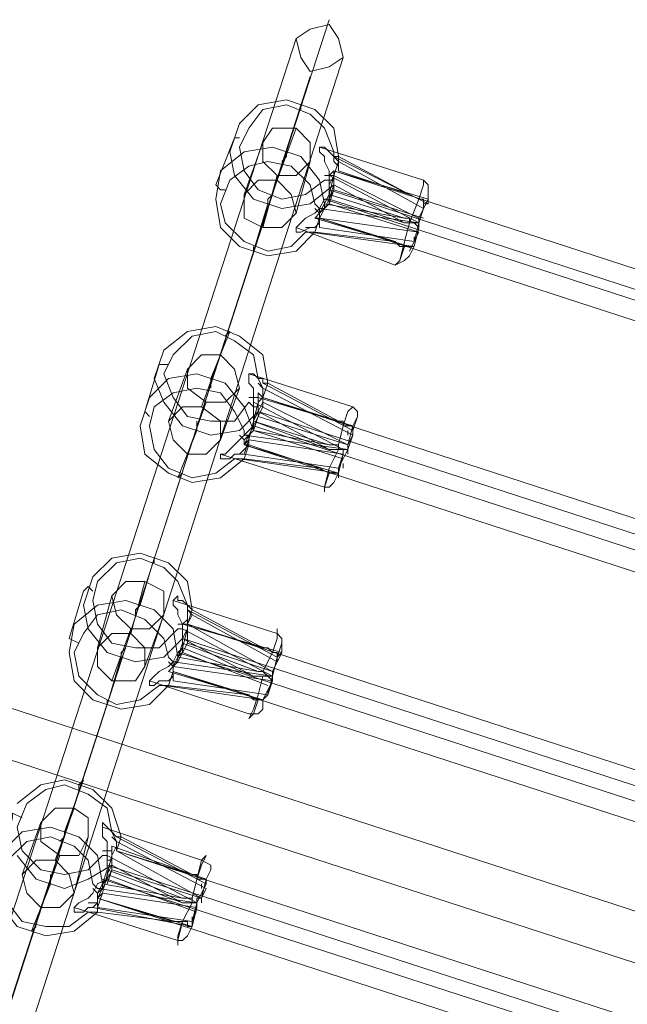
# Model space of a CAD drawing. Units: millimetres. Extents: x -109041 to -97743, y 97901 to 108775.
# Drawn here: x -103591 to -103383, y 104359 to 104695 of the extents above; entities that cross this region are included whole.
import ezdxf

# ---------------------------------------------------------------- set-up
doc = ezdxf.new("R2010")
doc.units = ezdxf.units.MM
doc.layers.add('plader', color=38, linetype='Continuous', lineweight=9)
doc.layers.add('taifun', color=251, linetype='Continuous', lineweight=9)

msp = doc.modelspace()

# ---------------------------------------------------------------- linework, layer by layer
at = {"layer": 'plader', "flags": 128}
msp.add_lwpolyline([(-103705.96, 103702.38), (-103318.46, 103576.45), (-102564.45, 104125.41), (-103994.97, 104590.41), (-103705.96, 103702.38)], close=True, dxfattribs=at)
msp.add_lwpolyline([(-103318.46, 103576.45), (-103323.31, 103561.91), (-102569.29, 104109.26), (-103999.82, 104574.26), (-103712.42, 103687.85), (-103323.31, 103561.91)], dxfattribs=at)
at = {"layer": 'taifun', "flags": 128}
for points in [[(-103484.76, 104695.35), (-103626.85, 104257.8)], [(-103496.07, 104688.9), (-103638.15, 104251.34)], [(-103479.92, 104682.44), (-103620.39, 104246.5)], [(-103491.22, 104675.98), (-103631.69, 104241.66)], [(-103484.76, 104638.84), (-103483.15, 104642.07), (-103454.09, 104627.54), (-103450.86, 104634), (-103450.86, 104637.23), (-103450.86, 104632.39), (-103483.15, 104648.53), (-103481.54, 104646.92), (-103452.47, 104630.77), (-103454.09, 104627.54), (-103450.86, 104634), (-103450.86, 104637.23), (-103450.86, 104632.39), (-103452.47, 104632.39), (-103452.47, 104634), (-103454.09, 104634), (-103457.32, 104635.62), (-103481.54, 104648.53), (-103483.15, 104658.22), (-103489.61, 104664.68), (-103499.3, 104667.91), (-103508.98, 104666.29), (-103515.44, 104659.83), (-103518.67, 104650.15), (-103517.06, 104642.07), (-103510.6, 104634), (-103500.91, 104630.77), (-103491.22, 104632.39), (-103483.15, 104638.84), (-103484.76, 104634), (-103486.38, 104634), (-103487.99, 104630.77), (-103489.61, 104629.16), (-103492.84, 104627.54), (-103494.45, 104625.93), (-103496.07, 104624.31), (-103496.07, 104622.7), (-103494.45, 104622.7), (-103491.22, 104624.31), (-103489.61, 104624.31), (-103487.99, 104625.93), (-103487.99, 104627.54), (-103489.61, 104622.7), (-103496.07, 104616.24), (-103505.75, 104614.63), (-103515.44, 104617.85), (-103521.9, 104624.31), (-103523.51, 104634), (-103521.9, 104643.69), (-103513.83, 104650.15), (-103504.14, 104651.76), (-103494.45, 104648.53), (-103487.99, 104640.46), (-103486.38, 104632.39), (-103484.76, 104635.62), (-103484.76, 104637.23), (-103484.76, 104640.46), (-103484.76, 104643.69), (-103486.38, 104646.92), (-103486.38, 104648.53), (-103487.99, 104650.15), (-103487.99, 104651.76), (-103486.38, 104651.76), (-103484.76, 104650.15), (-103483.15, 104648.53), (-103483.15, 104646.92), (-103481.54, 104645.3), (-103481.54, 104643.69), (-103481.54, 104648.53), (-103483.15, 104658.22), (-103489.61, 104664.68), (-103499.3, 104667.91), (-103508.98, 104666.29), (-103515.44, 104659.83), (-103518.67, 104650.15), (-103517.06, 104642.07), (-103510.6, 104634), (-103500.91, 104630.77), (-103491.22, 104632.39), (-103483.15, 104638.84), (-103483.15, 104640.46), (-103484.76, 104640.46), (-103486.38, 104640.46), (-103492.84, 104635.62), (-103500.91, 104634), (-103508.98, 104637.23), (-103513.83, 104643.69), (-103515.44, 104651.76), (-103512.21, 104658.22), (-103507.37, 104664.68), (-103499.3, 104666.29), (-103491.22, 104663.06), (-103486.38, 104658.22), (-103483.15, 104650.15), (-103483.15, 104648.53), (-103481.54, 104648.53)], [(-103486.38, 104640.46), (-103492.84, 104635.62), (-103500.91, 104634), (-103508.98, 104637.23), (-103513.83, 104643.69), (-103515.44, 104651.76), (-103512.21, 104658.22), (-103507.37, 104664.68), (-103499.3, 104666.29), (-103491.22, 104663.06), (-103486.38, 104658.22), (-103483.15, 104650.15)], [(-103494.45, 104664.68), (-103494.45, 104666.29), (-103499.3, 104650.15), (-103499.3, 104648.53), (-103500.91, 104646.92)], [(-103502.53, 104640.46), (-103496.07, 104658.22)], [(-103515.44, 104654.99), (-103517.06, 104654.99), (-103523.51, 104638.84), (-103521.9, 104637.23), (-103520.29, 104637.23)], [(-103484.76, 104642.07), (-103454.09, 104625.93), (-103487.99, 104630.77), (-103487.99, 104627.54), (-103462.16, 104619.47), (-103489.61, 104622.7), (-103496.07, 104616.24), (-103505.75, 104614.63), (-103515.44, 104617.85), (-103521.9, 104624.31), (-103523.51, 104634), (-103521.9, 104643.69), (-103513.83, 104650.15), (-103504.14, 104651.76), (-103494.45, 104648.53), (-103487.99, 104640.46), (-103486.38, 104632.39), (-103458.93, 104627.54), (-103484.76, 104635.62)], [(-103513.83, 104635.62), (-103507.37, 104653.38)], [(-103450.86, 104637.23), (-103450.86, 104638.84), (-103452.47, 104640.46), (-103487.99, 104651.76)], [(-103496.07, 104629.16), (-103491.22, 104646.92)], [(-103481.54, 104646.92), (-103483.15, 104642.07), (-103486.38, 104642.07)], [(-103507.37, 104624.31), (-103502.53, 104642.07)], [(-103483.15, 104643.69), (-103450.86, 104634)], [(-102947.11, 104469.31), (-103483.15, 104643.69)], [(-103457.32, 104635.62), (-103481.54, 104643.69)], [(-103484.76, 104634), (-103458.93, 104625.93), (-103483.15, 104638.84)], [(-103504.14, 104635.62), (-103505.75, 104634), (-103505.75, 104632.39), (-103510.6, 104616.24), (-103510.6, 104617.85)], [(-103455.7, 104621.08), (-103455.7, 104619.47), (-103487.99, 104624.31), (-103487.99, 104627.54), (-103454.09, 104622.7), (-103484.76, 104632.39), (-103483.15, 104637.23), (-103452.47, 104627.54)], [(-102948.72, 104462.85), (-103484.76, 104637.23)], [(-103486.38, 104632.39), (-103486.38, 104630.77), (-103487.99, 104630.77), (-103489.61, 104632.39)], [(-102950.34, 104459.63), (-103486.38, 104634)], [(-103452.47, 104630.77), (-103452.47, 104632.39)], [(-103487.99, 104629.16), (-103489.61, 104630.77)], [(-103458.93, 104625.93), (-103457.32, 104625.93), (-103455.7, 104625.93), (-103454.09, 104624.31), (-103455.7, 104617.85), (-103457.32, 104614.63), (-103455.7, 104617.85), (-103491.22, 104622.7)], [(-103489.61, 104627.54), (-103457.32, 104617.85)], [(-102951.95, 104453.17), (-103487.99, 104627.54)], [(-103458.93, 104627.54), (-103457.32, 104627.54), (-103457.32, 104625.93)], [(-103457.32, 104625.93), (-103455.7, 104625.93), (-103454.09, 104625.93), (-103454.09, 104627.54)], [(-103457.32, 104614.63), (-103458.93, 104613.01), (-103462.16, 104611.4), (-103496.07, 104624.31)], [(-103492.84, 104624.31), (-103489.61, 104624.31)], [(-103492.84, 104622.7), (-103491.22, 104622.7), (-103489.61, 104622.7)], [(-103454.09, 104624.31), (-103455.7, 104617.85), (-103457.32, 104614.63), (-103455.7, 104617.85), (-103457.32, 104617.85), (-103458.93, 104617.85), (-103460.55, 104617.85), (-103462.16, 104619.47)], [(-103454.09, 104622.7), (-103455.7, 104619.47)], [(-103520.29, 104587.18), (-103518.67, 104588.79), (-103525.13, 104572.65), (-103525.13, 104571.03), (-103525.13, 104569.42)], [(-103528.36, 104562.96), (-103521.9, 104580.72)], [(-103539.66, 104577.49), (-103541.28, 104577.49), (-103542.89, 104577.49), (-103547.73, 104561.34), (-103546.12, 104559.73)], [(-103539.66, 104558.11), (-103533.2, 104575.88)], [(-103510.6, 104554.89), (-103513.83, 104562.96), (-103520.29, 104571.03), (-103529.97, 104574.26), (-103539.66, 104572.65), (-103546.12, 104566.19), (-103549.35, 104556.5), (-103547.73, 104546.81), (-103539.66, 104540.35), (-103531.59, 104537.13), (-103521.9, 104538.74), (-103513.83, 104545.2), (-103487.99, 104541.97), (-103512.21, 104550.04)], [(-103475.08, 104559.73), (-103475.08, 104561.34), (-103476.69, 104562.96), (-103512.21, 104574.26)], [(-103507.37, 104571.03), (-103476.69, 104554.89), (-103475.08, 104559.73), (-103476.69, 104556.5), (-103478.31, 104550.04), (-103508.98, 104559.73), (-103510.6, 104554.89), (-103479.92, 104545.2)], [(-103505.75, 104571.03), (-103507.37, 104571.03), (-103507.37, 104572.65), (-103508.98, 104572.65)], [(-103507.37, 104569.42), (-103508.98, 104571.03)], [(-103521.9, 104551.66), (-103515.44, 104569.42)], [(-103533.2, 104546.81), (-103526.74, 104564.57)], [(-103512.21, 104564.57), (-103510.6, 104562.96), (-103508.98, 104562.96), (-103508.98, 104561.34), (-103484.76, 104548.43), (-103510.6, 104558.11), (-103484.76, 104550.04), (-103510.6, 104554.89), (-103512.21, 104553.27), (-103513.83, 104553.27), (-103513.83, 104554.89)], [(-103512.21, 104566.19), (-103508.98, 104566.19), (-103476.69, 104556.5)], [(-103510.6, 104564.57), (-103479.92, 104548.43), (-103479.92, 104546.81)], [(-103481.54, 104558.11), (-103507.37, 104566.19)], [(-102971.33, 104391.81), (-103507.37, 104566.19)], [(-103484.76, 104550.04), (-103483.15, 104550.04), (-103481.54, 104550.04), (-103481.54, 104548.43), (-103479.92, 104548.43), (-103478.31, 104548.43), (-103478.31, 104550.04), (-103507.37, 104564.57)], [(-102972.94, 104386.97), (-103508.98, 104561.34)], [(-103529.97, 104558.11), (-103529.97, 104556.5), (-103529.97, 104554.89), (-103536.43, 104538.74), (-103534.82, 104540.35)], [(-102974.56, 104382.12), (-103510.6, 104556.5)], [(-103478.31, 104553.27), (-103478.31, 104554.89)], [(-103513.83, 104551.66), (-103515.44, 104553.27)], [(-103512.21, 104553.27), (-103513.83, 104550.04), (-103481.54, 104540.35), (-103515.44, 104545.2)], [(-103478.31, 104546.81), (-103478.31, 104548.43), (-103513.83, 104553.27)], [(-102977.78, 104375.67), (-103513.83, 104550.04)], [(-103484.76, 104548.43), (-103483.15, 104548.43), (-103481.54, 104548.43), (-103479.92, 104548.43), (-103479.92, 104546.81)], [(-103483.15, 104537.13), (-103484.76, 104535.51), (-103486.38, 104535.51), (-103521.9, 104546.81)], [(-103517.06, 104546.81), (-103513.83, 104546.81)], [(-103517.06, 104545.2), (-103515.44, 104545.2), (-103513.83, 104545.2)], [(-103479.92, 104546.81), (-103481.54, 104540.35), (-103483.15, 104537.13), (-103481.54, 104540.35), (-103483.15, 104540.35), (-103484.76, 104540.35), (-103487.99, 104541.97)], [(-103479.92, 104546.81), (-103481.54, 104540.35), (-103483.15, 104537.13), (-103481.54, 104540.35)], [(-103479.92, 104543.58), (-103479.92, 104541.97)], [(-103542.89, 104467.7), (-103549.35, 104462.85), (-103557.42, 104461.24), (-103563.88, 104464.47), (-103570.34, 104470.93), (-103571.95, 104479), (-103568.72, 104485.46), (-103563.88, 104491.92), (-103555.81, 104493.53), (-103547.73, 104490.3), (-103541.28, 104483.84), (-103539.66, 104477.39), (-103541.28, 104483.84), (-103547.73, 104490.3), (-103555.81, 104493.53), (-103563.88, 104491.92), (-103568.72, 104485.46), (-103571.95, 104479), (-103570.34, 104470.93), (-103563.88, 104464.47), (-103557.42, 104461.24), (-103549.35, 104462.85), (-103542.89, 104467.7), (-103541.28, 104467.7), (-103539.66, 104467.7), (-103546.12, 104461.24), (-103555.81, 104459.63), (-103565.49, 104462.85), (-103571.95, 104469.31), (-103573.57, 104479), (-103571.95, 104488.69), (-103563.88, 104495.15), (-103554.19, 104496.76), (-103544.5, 104493.53), (-103538.05, 104487.07), (-103536.43, 104477.39), (-103508.98, 104472.54), (-103507.37, 104472.54), (-103504.14, 104479), (-103502.53, 104483.84), (-103502.53, 104487.07), (-103502.53, 104483.84), (-103504.14, 104479), (-103502.53, 104483.84), (-103502.53, 104487.07), (-103502.53, 104483.84), (-103504.14, 104479), (-103507.37, 104472.54), (-103505.75, 104470.93), (-103504.14, 104470.93), (-103504.14, 104472.54), (-103502.53, 104475.77), (-103502.53, 104477.39), (-103502.53, 104479), (-103504.14, 104479), (-103505.75, 104480.61), (-103507.37, 104480.61), (-103531.59, 104493.53), (-103533.2, 104503.22), (-103539.66, 104509.68), (-103549.35, 104512.91), (-103559.04, 104511.29), (-103565.49, 104504.83), (-103568.72, 104495.15), (-103567.11, 104487.07), (-103560.65, 104479), (-103550.96, 104475.77), (-103541.28, 104477.39), (-103534.82, 104483.84), (-103534.82, 104480.61), (-103536.43, 104479), (-103538.05, 104475.77), (-103539.66, 104474.16), (-103542.89, 104472.54), (-103544.5, 104470.93), (-103546.12, 104469.31), (-103546.12, 104467.7), (-103544.5, 104467.7), (-103542.89, 104469.31), (-103539.66, 104469.31), (-103538.05, 104470.93), (-103538.05, 104472.54), (-103539.66, 104467.7), (-103546.12, 104461.24), (-103555.81, 104459.63), (-103565.49, 104462.85), (-103571.95, 104469.31), (-103573.57, 104479), (-103571.95, 104488.69), (-103563.88, 104495.15), (-103554.19, 104496.76), (-103544.5, 104493.53), (-103538.05, 104487.07), (-103536.43, 104477.39), (-103534.82, 104482.23), (-103534.82, 104485.46), (-103534.82, 104488.69), (-103536.43, 104491.92), (-103536.43, 104493.53), (-103538.05, 104495.15), (-103538.05, 104496.76), (-103536.43, 104498.38), (-103536.43, 104496.76), (-103534.82, 104496.76), (-103533.2, 104495.15), (-103533.2, 104491.92), (-103533.2, 104490.3), (-103533.2, 104488.69), (-103531.59, 104493.53), (-103533.2, 104503.22), (-103539.66, 104509.68), (-103549.35, 104512.91), (-103559.04, 104511.29), (-103565.49, 104504.83), (-103568.72, 104495.15), (-103567.11, 104487.07), (-103560.65, 104479), (-103550.96, 104475.77), (-103541.28, 104477.39), (-103534.82, 104483.84), (-103533.2, 104487.07)], [(-103544.5, 104509.68), (-103544.5, 104511.29), (-103549.35, 104495.15), (-103550.96, 104493.53), (-103550.96, 104491.92)], [(-103565.49, 104499.99), (-103567.11, 104501.6), (-103568.72, 104499.99), (-103573.57, 104483.84), (-103570.34, 104482.23)], [(-103552.58, 104485.46), (-103547.73, 104503.22)], [(-103563.88, 104480.61), (-103559.04, 104498.38)], [(-103500.91, 104482.23), (-103500.91, 104483.84), (-103502.53, 104485.46), (-103538.05, 104496.76)], [(-103531.59, 104493.53), (-103533.2, 104495.15)], [(-103531.59, 104491.92), (-103533.2, 104493.53), (-103502.53, 104477.39), (-103500.91, 104482.23), (-103500.91, 104479), (-103504.14, 104472.54), (-103533.2, 104482.23)], [(-103547.73, 104474.16), (-103541.28, 104491.92)], [(-103536.43, 104488.69), (-103533.2, 104488.69), (-103531.59, 104491.92), (-103502.53, 104475.77)], [(-103559.04, 104469.31), (-103552.58, 104487.07)], [(-103534.82, 104487.07), (-103504.14, 104470.93), (-103538.05, 104475.77), (-103538.05, 104472.54), (-103512.21, 104464.47), (-103539.66, 104467.7)], [(-103536.43, 104487.07), (-103534.82, 104487.07), (-103534.82, 104485.46), (-103534.82, 104483.84), (-103510.6, 104470.93), (-103534.82, 104480.61)], [(-103534.82, 104488.69), (-103500.91, 104479)], [(-103502.53, 104477.39), (-103500.91, 104482.23), (-103500.91, 104479), (-103504.14, 104472.54), (-103533.2, 104488.69), (-103507.37, 104480.61)], [(-102997.16, 104314.31), (-103533.2, 104488.69)], [(-102998.77, 104309.47), (-103534.82, 104483.84)], [(-103554.19, 104480.61), (-103555.81, 104479), (-103555.81, 104477.39), (-103560.65, 104461.24), (-103560.65, 104462.85)], [(-103539.66, 104477.39), (-103538.05, 104475.77), (-103536.43, 104475.77), (-103536.43, 104477.39), (-103534.82, 104482.23), (-103508.98, 104472.54)], [(-103000.39, 104304.62), (-103536.43, 104479)], [(-103534.82, 104479), (-103505.75, 104467.7)], [(-103538.05, 104474.16), (-103539.66, 104475.77)], [(-103505.75, 104466.08), (-103505.75, 104464.47), (-103538.05, 104469.31), (-103538.05, 104474.16), (-103504.14, 104469.31), (-103507.37, 104462.85), (-103507.37, 104459.63), (-103507.37, 104462.85)], [(-103539.66, 104472.54), (-103507.37, 104462.85), (-103541.28, 104467.7)], [(-103002, 104298.17), (-103538.05, 104472.54)], [(-103510.6, 104470.93), (-103507.37, 104470.93), (-103505.75, 104470.93), (-103504.14, 104469.31)], [(-103507.37, 104459.63), (-103508.98, 104458.01), (-103512.21, 104458.01), (-103546.12, 104469.31)], [(-103542.89, 104469.31), (-103539.66, 104469.31)], [(-103504.14, 104469.31), (-103507.37, 104462.85), (-103507.37, 104459.63), (-103507.37, 104462.85), (-103508.98, 104462.85), (-103510.6, 104462.85), (-103512.21, 104464.47)], [(-103504.14, 104469.31), (-103505.75, 104464.47)], [(-103596.17, 104411.19), (-103589.71, 104417.65), (-103580.03, 104419.26), (-103570.34, 104416.03), (-103563.88, 104409.57), (-103562.26, 104399.89), (-103560.65, 104404.73), (-103560.65, 104407.96), (-103560.65, 104411.19), (-103560.65, 104414.42), (-103562.26, 104416.03), (-103562.26, 104419.26), (-103562.26, 104420.88), (-103560.65, 104419.26), (-103559.04, 104417.65), (-103557.42, 104414.42), (-103557.42, 104412.8), (-103557.42, 104411.19), (-103555.81, 104416.03), (-103559.04, 104425.72), (-103565.49, 104432.18), (-103575.18, 104435.41), (-103583.25, 104433.79), (-103591.33, 104427.33)], [(-103528.36, 104393.43), (-103528.36, 104395.04), (-103526.74, 104401.5), (-103525.13, 104404.73), (-103526.74, 104401.5), (-103528.36, 104401.5), (-103529.97, 104401.5), (-103529.97, 104403.11), (-103531.59, 104403.11), (-103555.81, 104416.03), (-103559.04, 104425.72), (-103565.49, 104432.18), (-103575.18, 104435.41), (-103583.25, 104433.79), (-103591.33, 104427.33)], [(-103570.34, 104432.18), (-103570.34, 104433.79), (-103568.72, 104435.41), (-103575.18, 104417.65), (-103575.18, 104416.03), (-103576.8, 104414.42)], [(-103589.71, 104422.49), (-103592.94, 104424.1), (-103592.94, 104422.49), (-103597.79, 104406.34), (-103596.17, 104404.73)], [(-103578.41, 104407.96), (-103571.95, 104425.72)], [(-103589.71, 104403.11), (-103583.25, 104420.88)], [(-103560.65, 104404.73), (-103534.82, 104395.04), (-103562.26, 104399.89), (-103563.88, 104409.57), (-103570.34, 104416.03), (-103580.03, 104419.26), (-103589.71, 104417.65), (-103596.17, 104411.19), (-103599.4, 104401.5), (-103597.79, 104393.43), (-103591.33, 104385.35), (-103581.64, 104382.12), (-103571.95, 104383.74), (-103563.88, 104390.2), (-103538.05, 104386.97), (-103563.88, 104395.04)], [(-103525.13, 104404.73), (-103525.13, 104406.34), (-103528.36, 104407.96), (-103562.26, 104419.26)], [(-103555.81, 104416.03), (-103557.42, 104416.03), (-103559.04, 104417.65)], [(-103571.95, 104396.66), (-103567.11, 104416.03)], [(-103560.65, 104399.89), (-103559.04, 104404.73), (-103528.36, 104395.04), (-103526.74, 104401.5), (-103525.13, 104404.73), (-103526.74, 104401.5), (-103559.04, 104412.8)], [(-103557.42, 104414.42), (-103559.04, 104416.03)], [(-103526.74, 104399.89), (-103557.42, 104416.03)], [(-103531.59, 104403.11), (-103557.42, 104411.19), (-103528.36, 104395.04), (-103526.74, 104398.27), (-103557.42, 104414.42), (-103557.42, 104411.19)], [(-103591.33, 104409.57), (-103584.87, 104401.5), (-103575.18, 104398.27), (-103567.11, 104401.5), (-103559.04, 104406.34), (-103560.65, 104403.11), (-103560.65, 104401.5), (-103563.88, 104399.89), (-103565.49, 104396.66), (-103567.11, 104395.04), (-103570.34, 104393.43), (-103571.95, 104391.81), (-103571.95, 104390.2), (-103570.34, 104390.2), (-103568.72, 104390.2), (-103567.11, 104391.81), (-103565.49, 104391.81), (-103563.88, 104393.43), (-103563.88, 104395.04), (-103563.88, 104390.2), (-103571.95, 104383.74), (-103581.64, 104382.12), (-103591.33, 104385.35)], [(-103591.33, 104409.57), (-103584.87, 104401.5), (-103575.18, 104398.27), (-103567.11, 104401.5), (-103559.04, 104406.34), (-103559.04, 104409.57)], [(-103583.25, 104391.81), (-103576.8, 104409.57)], [(-103560.65, 104409.57), (-103529.97, 104393.43), (-103563.88, 104398.27)], [(-103562.26, 104411.19), (-103559.04, 104411.19)], [(-103562.26, 104409.57), (-103560.65, 104409.57), (-103560.65, 104407.96), (-103559.04, 104407.96), (-103559.04, 104406.34), (-103534.82, 104393.43), (-103560.65, 104403.11)], [(-103021.38, 104236.81), (-103557.42, 104411.19)], [(-103024.61, 104231.97), (-103560.65, 104406.34)], [(-103580.03, 104403.11), (-103580.03, 104401.5), (-103580.03, 104399.89), (-103586.48, 104383.74), (-103584.87, 104385.35)], [(-103562.26, 104399.89), (-103562.26, 104398.27), (-103563.88, 104398.27), (-103565.49, 104399.89)], [(-103024.61, 104227.12), (-103562.26, 104401.5)], [(-103560.65, 104401.5), (-103529.97, 104390.2)], [(-103528.36, 104398.27), (-103528.36, 104399.89)], [(-103563.88, 104396.66), (-103565.49, 104398.27)], [(-103562.26, 104398.27), (-103563.88, 104395.04), (-103531.59, 104385.35), (-103565.49, 104391.81)], [(-103531.59, 104388.58), (-103531.59, 104386.97), (-103563.88, 104391.81), (-103562.26, 104396.66), (-103529.97, 104391.81), (-103531.59, 104385.35), (-103533.2, 104382.12), (-103531.59, 104385.35)], [(-103567.11, 104393.43), (-103563.88, 104393.43)], [(-103027.84, 104220.67), (-103563.88, 104395.04)], [(-103534.82, 104393.43), (-103533.2, 104393.43), (-103531.59, 104393.43), (-103529.97, 104393.43), (-103529.97, 104391.81), (-103531.59, 104385.35), (-103533.2, 104382.12), (-103531.59, 104385.35), (-103533.2, 104385.35), (-103533.2, 104386.97), (-103534.82, 104386.97), (-103538.05, 104386.97)], [(-103534.82, 104395.04), (-103533.2, 104395.04), (-103531.59, 104395.04), (-103531.59, 104393.43), (-103529.97, 104393.43), (-103529.97, 104395.04), (-103528.36, 104395.04)], [(-103529.97, 104393.43), (-103529.97, 104391.81), (-103531.59, 104386.97)], [(-103533.2, 104382.12), (-103534.82, 104380.51), (-103536.43, 104380.51), (-103571.95, 104391.81)], [(-103567.11, 104390.2), (-103565.49, 104390.2), (-103563.88, 104390.2)]]:
    msp.add_lwpolyline(points, dxfattribs=at)
for points in [[(-103491.22, 104677.59), (-103484.76, 104679.21), (-103479.92, 104682.44), (-103481.54, 104688.9), (-103484.76, 104693.74), (-103491.22, 104692.13), (-103496.07, 104688.9), (-103494.45, 104682.44), (-103491.22, 104677.59)], [(-103507.37, 104653.38), (-103504.14, 104658.22), (-103496.07, 104658.22), (-103491.22, 104653.38), (-103491.22, 104646.92), (-103496.07, 104642.07), (-103502.53, 104642.07), (-103507.37, 104646.92), (-103507.37, 104653.38)], [(-103492.84, 104622.7), (-103497.68, 104617.85), (-103505.75, 104616.24), (-103513.83, 104619.47), (-103520.29, 104625.93), (-103521.9, 104632.39), (-103518.67, 104640.46), (-103512.21, 104645.3), (-103505.75, 104646.92), (-103497.68, 104645.3), (-103491.22, 104638.84), (-103489.61, 104632.39), (-103491.22, 104638.84), (-103497.68, 104645.3), (-103505.75, 104646.92), (-103512.21, 104645.3), (-103518.67, 104640.46), (-103521.9, 104632.39), (-103520.29, 104625.93), (-103513.83, 104619.47), (-103505.75, 104616.24), (-103497.68, 104617.85)], [(-103489.61, 104627.54), (-103487.99, 104629.16), (-103486.38, 104630.77), (-103484.76, 104634), (-103483.15, 104637.23), (-103483.15, 104640.46), (-103483.15, 104643.69), (-103484.76, 104642.07), (-103484.76, 104640.46), (-103484.76, 104637.23), (-103484.76, 104632.39), (-103486.38, 104630.77), (-103487.99, 104627.54), (-103489.61, 104627.54)], [(-103483.15, 104643.69), (-103483.15, 104642.07), (-103484.76, 104635.62), (-103487.99, 104629.16), (-103487.99, 104627.54), (-103487.99, 104629.16), (-103484.76, 104635.62), (-103483.15, 104642.07), (-103483.15, 104643.69)], [(-103496.07, 104629.16), (-103497.68, 104635.62), (-103502.53, 104640.46), (-103508.98, 104640.46), (-103513.83, 104635.62), (-103513.83, 104627.54), (-103507.37, 104624.31), (-103500.91, 104624.31), (-103496.07, 104629.16)], [(-103454.09, 104634), (-103452.47, 104638.84), (-103452.47, 104640.46), (-103452.47, 104638.84), (-103454.09, 104634), (-103457.32, 104625.93), (-103454.09, 104634), (-103452.47, 104638.84), (-103452.47, 104640.46), (-103452.47, 104638.84)], [(-103450.86, 104634), (-103452.47, 104630.77), (-103454.09, 104625.93), (-103455.7, 104619.47), (-103457.32, 104616.24), (-103455.7, 104619.47), (-103454.09, 104625.93), (-103452.47, 104630.77), (-103450.86, 104634)], [(-103458.93, 104617.85), (-103460.55, 104613.01), (-103462.16, 104611.4), (-103460.55, 104613.01), (-103458.93, 104619.47), (-103457.32, 104625.93), (-103458.93, 104619.47), (-103460.55, 104613.01), (-103462.16, 104611.4), (-103460.55, 104613.01)], [(-103454.09, 104624.31), (-103454.09, 104625.93)], [(-103507.37, 104569.42), (-103476.69, 104553.27), (-103478.31, 104550.04), (-103476.69, 104556.5), (-103475.08, 104559.73), (-103476.69, 104554.89), (-103476.69, 104556.5), (-103478.31, 104556.5), (-103479.92, 104556.5), (-103479.92, 104558.11), (-103481.54, 104558.11), (-103505.75, 104571.03), (-103507.37, 104580.72), (-103515.44, 104587.18), (-103523.51, 104590.41), (-103533.2, 104588.79), (-103541.28, 104582.33), (-103544.5, 104572.65), (-103541.28, 104564.57), (-103534.82, 104556.5), (-103525.13, 104553.27), (-103515.44, 104554.89), (-103508.98, 104561.34), (-103510.6, 104558.11), (-103510.6, 104556.5), (-103513.83, 104553.27), (-103515.44, 104551.66), (-103517.06, 104550.04), (-103518.67, 104548.43), (-103520.29, 104546.81), (-103521.9, 104546.81), (-103521.9, 104545.2), (-103520.29, 104545.2), (-103518.67, 104545.2), (-103517.06, 104546.81), (-103515.44, 104546.81), (-103513.83, 104548.43), (-103512.21, 104550.04), (-103513.83, 104545.2), (-103521.9, 104538.74), (-103531.59, 104537.13), (-103539.66, 104540.35), (-103547.73, 104546.81), (-103549.35, 104556.5), (-103546.12, 104566.19), (-103539.66, 104572.65), (-103529.97, 104574.26), (-103520.29, 104571.03), (-103513.83, 104562.96), (-103510.6, 104554.89), (-103510.6, 104558.11), (-103510.6, 104559.73), (-103510.6, 104562.96), (-103510.6, 104566.19), (-103510.6, 104569.42), (-103512.21, 104571.03), (-103512.21, 104572.65), (-103512.21, 104574.26), (-103510.6, 104574.26), (-103508.98, 104572.65), (-103507.37, 104569.42), (-103507.37, 104567.8), (-103507.37, 104566.19), (-103505.75, 104571.03), (-103507.37, 104580.72), (-103515.44, 104587.18), (-103523.51, 104590.41), (-103533.2, 104588.79), (-103541.28, 104582.33), (-103544.5, 104572.65), (-103541.28, 104564.57), (-103534.82, 104556.5), (-103525.13, 104553.27), (-103515.44, 104554.89), (-103508.98, 104561.34), (-103507.37, 104564.57)], [(-103512.21, 104564.57), (-103517.06, 104558.11), (-103525.13, 104558.11), (-103533.2, 104559.73), (-103538.05, 104566.19), (-103541.28, 104574.26), (-103538.05, 104580.72), (-103531.59, 104587.18), (-103523.51, 104588.79), (-103517.06, 104585.56), (-103510.6, 104580.72), (-103508.98, 104572.65), (-103510.6, 104580.72), (-103517.06, 104585.56), (-103523.51, 104588.79), (-103531.59, 104587.18), (-103538.05, 104580.72), (-103541.28, 104574.26), (-103538.05, 104566.19), (-103533.2, 104559.73), (-103525.13, 104558.11), (-103517.06, 104558.11)], [(-103533.2, 104575.88), (-103528.36, 104580.72), (-103521.9, 104580.72), (-103517.06, 104575.88), (-103515.44, 104569.42), (-103520.29, 104564.57), (-103526.74, 104564.57), (-103533.2, 104569.42), (-103533.2, 104575.88)], [(-103517.06, 104545.2), (-103523.51, 104540.35), (-103531.59, 104538.74), (-103539.66, 104541.97), (-103544.5, 104548.43), (-103546.12, 104556.5), (-103544.5, 104562.96), (-103538.05, 104567.8), (-103529.97, 104569.42), (-103521.9, 104567.8), (-103517.06, 104561.34), (-103513.83, 104554.89), (-103517.06, 104561.34), (-103521.9, 104567.8), (-103529.97, 104569.42), (-103538.05, 104567.8), (-103544.5, 104562.96), (-103546.12, 104556.5), (-103544.5, 104548.43), (-103539.66, 104541.97), (-103531.59, 104538.74), (-103523.51, 104540.35)], [(-103513.83, 104550.04), (-103513.83, 104551.66), (-103512.21, 104553.27), (-103510.6, 104556.5), (-103508.98, 104559.73), (-103507.37, 104562.96), (-103507.37, 104566.19), (-103508.98, 104567.8), (-103508.98, 104566.19), (-103508.98, 104564.57), (-103508.98, 104562.96), (-103508.98, 104559.73), (-103510.6, 104554.89), (-103512.21, 104553.27), (-103512.21, 104550.04), (-103513.83, 104550.04)], [(-103507.37, 104566.19), (-103508.98, 104564.57), (-103510.6, 104558.11), (-103512.21, 104551.66), (-103513.83, 104550.04), (-103512.21, 104551.66), (-103510.6, 104558.11), (-103508.98, 104564.57), (-103507.37, 104566.19)], [(-103521.9, 104551.66), (-103521.9, 104558.11), (-103528.36, 104562.96), (-103534.82, 104562.96), (-103539.66, 104558.11), (-103538.05, 104551.66), (-103533.2, 104546.81), (-103526.74, 104546.81), (-103521.9, 104551.66)], [(-103479.92, 104556.5), (-103478.31, 104561.34), (-103476.69, 104562.96), (-103478.31, 104561.34), (-103479.92, 104556.5), (-103481.54, 104550.04), (-103479.92, 104556.5), (-103478.31, 104561.34), (-103476.69, 104562.96), (-103478.31, 104561.34)], [(-103476.69, 104556.5), (-103476.69, 104553.27), (-103478.31, 104548.43), (-103481.54, 104541.97), (-103481.54, 104538.74), (-103481.54, 104541.97), (-103478.31, 104548.43), (-103476.69, 104553.27), (-103476.69, 104556.5)], [(-103479.92, 104546.81), (-103481.54, 104541.97), (-103513.83, 104546.81), (-103512.21, 104551.66)], [(-103484.76, 104540.35), (-103486.38, 104535.51), (-103486.38, 104533.9), (-103486.38, 104535.51), (-103484.76, 104541.97), (-103481.54, 104548.43), (-103484.76, 104541.97), (-103486.38, 104535.51), (-103486.38, 104533.9), (-103486.38, 104535.51)], [(-103536.43, 104487.07), (-103542.89, 104480.61), (-103550.96, 104480.61), (-103559.04, 104482.23), (-103563.88, 104488.69), (-103565.49, 104496.76), (-103563.88, 104503.22), (-103557.42, 104509.68), (-103549.35, 104511.29), (-103541.28, 104508.06), (-103536.43, 104503.22), (-103533.2, 104495.15), (-103536.43, 104503.22), (-103541.28, 104508.06), (-103549.35, 104511.29), (-103557.42, 104509.68), (-103563.88, 104503.22), (-103565.49, 104496.76), (-103563.88, 104488.69), (-103559.04, 104482.23), (-103550.96, 104480.61), (-103542.89, 104480.61)], [(-103559.04, 104498.38), (-103554.19, 104503.22), (-103547.73, 104503.22), (-103541.28, 104499.99), (-103541.28, 104491.92), (-103546.12, 104487.07), (-103552.58, 104487.07), (-103557.42, 104491.92), (-103559.04, 104498.38)], [(-103539.66, 104472.54), (-103538.05, 104474.16), (-103536.43, 104477.39), (-103534.82, 104479), (-103533.2, 104482.23), (-103533.2, 104485.46), (-103533.2, 104488.69), (-103533.2, 104490.3), (-103534.82, 104488.69), (-103534.82, 104487.07), (-103534.82, 104485.46), (-103534.82, 104482.23), (-103534.82, 104479), (-103536.43, 104475.77), (-103538.05, 104474.16), (-103539.66, 104472.54)], [(-103533.2, 104488.69), (-103533.2, 104487.07), (-103534.82, 104480.61), (-103538.05, 104474.16), (-103538.05, 104472.54), (-103538.05, 104474.16), (-103534.82, 104480.61), (-103533.2, 104487.07), (-103533.2, 104488.69)], [(-103547.73, 104474.16), (-103547.73, 104480.61), (-103552.58, 104485.46), (-103559.04, 104485.46), (-103563.88, 104480.61), (-103563.88, 104474.16), (-103559.04, 104469.31), (-103550.96, 104469.31), (-103547.73, 104474.16)], [(-103500.91, 104479), (-103502.53, 104477.39), (-103504.14, 104470.93), (-103505.75, 104464.47), (-103507.37, 104462.85), (-103505.75, 104464.47), (-103504.14, 104470.93), (-103502.53, 104477.39), (-103500.91, 104479)], [(-103508.98, 104462.85), (-103510.6, 104458.01), (-103512.21, 104456.4), (-103510.6, 104459.63), (-103508.98, 104464.47), (-103507.37, 104470.93), (-103508.98, 104464.47), (-103510.6, 104459.63), (-103512.21, 104456.4), (-103510.6, 104458.01)], [(-103504.14, 104469.31), (-103504.14, 104470.93)], [(-103562.26, 104409.57), (-103567.11, 104404.73), (-103575.18, 104403.11), (-103583.25, 104404.73), (-103589.71, 104411.19), (-103591.33, 104419.26), (-103588.1, 104427.33), (-103581.64, 104432.18), (-103575.18, 104433.79), (-103567.11, 104430.56), (-103560.65, 104425.72), (-103559.04, 104417.65), (-103560.65, 104425.72), (-103567.11, 104430.56), (-103575.18, 104433.79), (-103581.64, 104432.18), (-103588.1, 104427.33), (-103591.33, 104419.26), (-103589.71, 104411.19), (-103583.25, 104404.73), (-103575.18, 104403.11), (-103567.11, 104404.73)], [(-103583.25, 104420.88), (-103578.41, 104425.72), (-103571.95, 104425.72), (-103567.11, 104422.49), (-103567.11, 104416.03), (-103570.34, 104409.57), (-103576.8, 104409.57), (-103583.25, 104414.42), (-103583.25, 104420.88)], [(-103567.11, 104390.2), (-103573.57, 104385.35), (-103581.64, 104385.35), (-103589.71, 104386.97), (-103594.56, 104393.43), (-103596.17, 104401.5), (-103594.56, 104407.96), (-103588.1, 104414.42), (-103580.03, 104416.03), (-103571.95, 104412.8), (-103567.11, 104407.96), (-103565.49, 104399.89), (-103567.11, 104407.96), (-103571.95, 104412.8), (-103580.03, 104416.03), (-103588.1, 104414.42), (-103594.56, 104407.96), (-103596.17, 104401.5), (-103594.56, 104393.43), (-103589.71, 104386.97), (-103581.64, 104385.35), (-103573.57, 104385.35)], [(-103563.88, 104395.04), (-103563.88, 104396.66), (-103562.26, 104399.89), (-103560.65, 104401.5), (-103559.04, 104404.73), (-103559.04, 104407.96), (-103559.04, 104411.19), (-103559.04, 104412.8), (-103559.04, 104411.19), (-103559.04, 104407.96), (-103559.04, 104404.73), (-103560.65, 104401.5), (-103562.26, 104398.27), (-103563.88, 104396.66), (-103563.88, 104395.04)], [(-103557.42, 104412.8), (-103559.04, 104409.57), (-103560.65, 104403.11), (-103562.26, 104396.66), (-103563.88, 104395.04), (-103562.26, 104396.66), (-103560.65, 104403.11), (-103559.04, 104409.57), (-103557.42, 104412.8)], [(-103529.97, 104401.5), (-103528.36, 104407.96), (-103526.74, 104409.57), (-103528.36, 104406.34), (-103529.97, 104401.5), (-103531.59, 104395.04), (-103529.97, 104401.5), (-103528.36, 104406.34), (-103526.74, 104409.57), (-103528.36, 104407.96)], [(-103571.95, 104396.66), (-103573.57, 104403.11), (-103578.41, 104407.96), (-103584.87, 104407.96), (-103589.71, 104403.11), (-103588.1, 104396.66), (-103583.25, 104391.81), (-103576.8, 104391.81), (-103571.95, 104396.66)], [(-103526.74, 104401.5), (-103526.74, 104399.89), (-103529.97, 104393.43), (-103531.59, 104386.97), (-103531.59, 104385.35), (-103531.59, 104386.97), (-103529.97, 104393.43), (-103526.74, 104399.89), (-103526.74, 104401.5)], [(-103534.82, 104386.97), (-103536.43, 104380.51), (-103536.43, 104378.9), (-103536.43, 104382.12), (-103534.82, 104386.97), (-103531.59, 104393.43), (-103534.82, 104386.97), (-103536.43, 104382.12), (-103536.43, 104378.9), (-103536.43, 104380.51)]]:
    msp.add_lwpolyline(points, close=True, dxfattribs=at)

doc.saveas('drawing.dxf')
